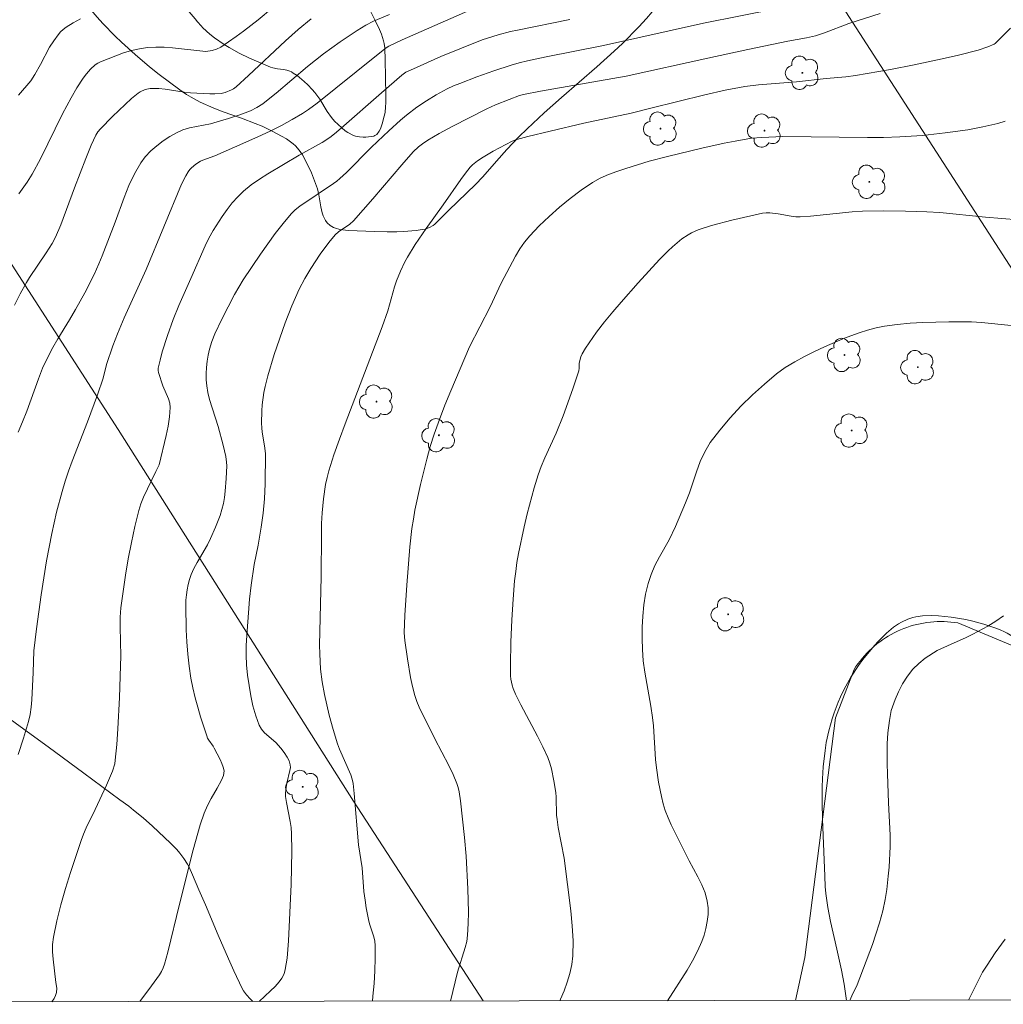
# Model space of a CAD drawing. Units: metres. Extents: x 280707 to 281223, y 1667688 to 1668254.
# Drawn here: x 280824 to 280891, y 1667693 to 1667760 of the extents above; entities that cross this region are included whole.
import ezdxf

# ---------------------------------------------------------------- set-up
doc = ezdxf.new("R2010")
doc.units = ezdxf.units.M
doc.header["$MEASUREMENT"] = 0
doc.layers.add('Articulacao', color=7, linetype='Continuous', lineweight=18)
doc.layers.add('Muro_Grade', color=8, linetype='Continuous', lineweight=20)
for name, color, linetype, lineweight, true_color in [('Arvores_Isoladas', 7, 'Continuous', 18, 0x00ff33), ('Curvas_Intermediarias', 7, 'Continuous', 9, 0x783c14), ('Curvas_Mestras', 7, 'Continuous', 20, 0x783c14), ('Vegetacao', 7, 'Orla8', 9, 0x00ff33)]:
    doc.layers.add(name, color=color, linetype=linetype, lineweight=lineweight, true_color=true_color)
doc.styles.get("Standard").update_dxf_attribs({"font": 'arial.ttf'})
doc.linetypes.add('Orla8', pattern='A,6,-0.5,["V",Standard,S=1,R=0,X=-0.5,Y=-1],-0.5,6,-0.5,["V",Standard,S=1,R=0,X=-0.5,Y=-1],-0.5', length=14)

# ---------------------------------------------------------------- blocks, each defined once
blk = doc.blocks.new('Arvore')
at = {"layer": 'Arvores_Isoladas'}
blk.add_lwpolyline([(-0.718, 0.493, 0.872324), (-0.722, -0.551, 0.862983), (0.284, -0.827, 0.900105), (0.89, 0.029, 0.863155), (0.262, 0.861, 0.882486)], format="xyb", close=True, dxfattribs=at)
blk.add_circle((0, 0), 0.0286, dxfattribs=at)

msp = doc.modelspace()

# ---------------------------------------------------------------- linework, layer by layer
at = {"layer": 'Articulacao', "flags": 128}
msp.add_lwpolyline([(280723.168, 1668246.786), (281205.09, 1668247.619), (281206.036, 1667693.349), (280724.138, 1667692.516), (280723.168, 1668246.786)], close=True, dxfattribs=at)
at = {"layer": 'Curvas_Intermediarias', "flags": 128}
for points, elevation in [([(280823.639, 1667709.635), (280824.014, 1667710.77), (280824.351, 1667711.913), (280824.461, 1667712.4), (280824.532, 1667712.896), (280824.576, 1667713.398), (280824.681, 1667715.278), (280824.724, 1667716.744), (280824.908, 1667718.273), (280825.231, 1667720.604), (280825.6, 1667722.926), (280825.949, 1667724.809), (280826.273, 1667726.255), (280826.653, 1667727.687), (280826.865, 1667728.395), (280827.093, 1667729.079), (280827.345, 1667729.757), (280828.412, 1667732.448), (280829.095, 1667734.319), (280829.469, 1667735.447), (280829.698, 1667736.385), (280830.141, 1667737.661), (280830.461, 1667738.503), (280830.917, 1667739.589), (280832.413, 1667742.912), (280834.858, 1667748.756), (280835.135, 1667749.338), (280835.3, 1667749.608), (280835.411, 1667749.752), (280835.541, 1667749.885), (280835.836, 1667750.121), (280836.151, 1667750.323), (280836.305, 1667750.403), (280837.132, 1667750.706), (280839.058, 1667751.538), (280840.334, 1667752.11), (280840.966, 1667752.408), (280841.708, 1667752.783), (280842.438, 1667753.184), (280843.154, 1667753.606), (280843.558, 1667753.87), (280844.141, 1667754.304), (280848.11, 1667757.5), (280848.873, 1667758.098), (280849.059, 1667758.221), (280849.989, 1667758.655), (280855.558, 1667761.103)], 64), ([(280823.689, 1667748.099), (280824.259, 1667748.902), (280824.617, 1667749.451), (280825.18, 1667750.492), (280826.694, 1667753.57), (280827.279, 1667754.675), (280827.675, 1667755.36), (280828.106, 1667756.018), (280828.339, 1667756.331), (280828.616, 1667756.652), (280828.935, 1667756.937), (280829.11, 1667757.054), (280829.294, 1667757.148), (280830.335, 1667757.567), (280830.872, 1667757.752), (280831.415, 1667757.912), (280831.963, 1667758.038), (280832.512, 1667758.124), (280833.078, 1667758.159), (280833.649, 1667758.143), (280834.225, 1667758.095), (280836.526, 1667757.844), (280836.949, 1667757.914), (280837.257, 1667758.011), (280837.54, 1667758.155), (280838.588, 1667758.874), (280839.103, 1667759.252), (280840.114, 1667760.035), (280841.089, 1667760.845)], 67), ([(280831.986, 1667692.702), (280832.794, 1667693.775), (280833.338, 1667694.535), (280833.479, 1667694.765), (280833.597, 1667695.009), (280833.685, 1667695.263), (280833.906, 1667696.083), (280834.715, 1667699.392), (280835.651, 1667703.113), (280836.127, 1667704.824), (280836.41, 1667705.628), (280836.632, 1667706.15), (280836.884, 1667706.63), (280837.297, 1667707.334), (280837.582, 1667707.883), (280837.723, 1667708.201), (280837.76, 1667708.36), (280837.762, 1667708.516), (280837.705, 1667708.777), (280837.613, 1667709.039), (280837.495, 1667709.299), (280837.093, 1667710.07), (280837.011, 1667710.215), (280836.723, 1667710.63), (280836.639, 1667710.774), (280836.575, 1667710.926), (280836.153, 1667712.224), (280835.957, 1667712.881), (280835.777, 1667713.542), (280835.622, 1667714.208), (280835.497, 1667714.877), (280835.378, 1667715.701), (280835.285, 1667716.533), (280835.216, 1667717.368), (280835.169, 1667718.205), (280835.136, 1667719.872), (280835.147, 1667720.229), (280835.18, 1667720.588), (280835.234, 1667720.946), (280835.308, 1667721.299), (280835.403, 1667721.646), (280835.516, 1667721.983), (280835.7, 1667722.407), (280835.919, 1667722.818), (280836.635, 1667724.033), (280836.844, 1667724.45), (280837.185, 1667725.233), (280837.487, 1667726.033), (280837.612, 1667726.44), (280837.716, 1667726.85), (280837.795, 1667727.273), (280837.85, 1667727.703), (280837.911, 1667728.573), (280837.947, 1667729.442), (280837.944, 1667729.696), (280837.895, 1667730.076), (280837.711, 1667730.848), (280837.352, 1667732.136), (280836.769, 1667733.993), (280836.654, 1667734.46), (280836.578, 1667734.931), (280836.545, 1667735.347), (280836.538, 1667735.77), (280836.556, 1667736.195), (280836.6, 1667736.618), (280836.67, 1667737.035), (280836.767, 1667737.441), (280836.935, 1667737.967), (280837.138, 1667738.484), (280837.614, 1667739.501), (280838.482, 1667741.194), (280839.082, 1667742.202), (280840.273, 1667743.964), (280841.28, 1667745.381), (280841.81, 1667746.064), (280842.365, 1667746.719), (280842.651, 1667747.003), (280842.967, 1667747.259), (280845.269, 1667748.804), (280845.496, 1667748.97), (280845.713, 1667749.148), (280846.154, 1667749.557), (280847.851, 1667751.273), (280848.285, 1667751.692), (280849.065, 1667752.421), (280849.859, 1667753.135), (280850.266, 1667753.479), (280850.994, 1667754.042), (280851.643, 1667754.474), (280852.313, 1667754.875), (280853.069, 1667755.291), (280853.501, 1667755.49), (280853.94, 1667755.67), (280855.099, 1667756.108), (280856.266, 1667756.526), (280857.441, 1667756.919), (280858, 1667757.079), (280858.568, 1667757.214), (280859.853, 1667757.485), (280863.783, 1667758.262), (280870.645, 1667759.79), (280875.717, 1667760.794)], 62), ([(280840.165, 1667692.717), (280840.95, 1667693.438), (280841.26, 1667693.744), (280841.554, 1667694.061), (280841.737, 1667694.312), (280841.877, 1667694.595), (280841.966, 1667694.892), (280842.086, 1667695.672), (280842.178, 1667696.866), (280842.357, 1667700.734), (280842.409, 1667703.046), (280842.398, 1667704.2), (280842.367, 1667704.631), (280842.303, 1667705.061), (280842.044, 1667706.344), (280841.981, 1667706.773), (280841.975, 1667707), (280841.997, 1667707.228), (280842.076, 1667707.673), (280842.282, 1667708.543), (280842.31, 1667708.76), (280842.304, 1667708.943), (280842.229, 1667709.212), (280842.099, 1667709.459), (280841.893, 1667709.778), (280841.662, 1667710.082), (280841.307, 1667710.466), (280840.534, 1667711.134), (280840.322, 1667711.38), (280840.168, 1667711.656), (280839.937, 1667712.303), (280839.748, 1667712.978), (280839.596, 1667713.672), (280839.476, 1667714.377), (280839.383, 1667715.084), (280839.315, 1667715.785), (280839.281, 1667716.456), (280839.286, 1667717.13), (280839.319, 1667717.806), (280839.521, 1667720.308), (280839.625, 1667721.254), (280839.823, 1667722.666), (280840.101, 1667723.992), (280840.302, 1667725.231), (280840.438, 1667726.207), (280840.539, 1667727.185), (280840.59, 1667728.199), (280840.615, 1667730.276), (280840.543, 1667730.804), (280840.387, 1667731.742), (280840.353, 1667732.054), (280840.339, 1667732.368), (280840.357, 1667733.21), (280840.385, 1667733.632), (280840.492, 1667734.47), (280840.576, 1667734.881), (280840.763, 1667735.616), (280841.206, 1667737.075), (280841.954, 1667739.239), (280842.404, 1667740.412), (280842.924, 1667741.555), (280843.307, 1667742.278), (280843.722, 1667742.985), (280844.348, 1667743.954), (280844.943, 1667744.766), (280845.374, 1667745.275), (280845.604, 1667745.477), (280846.384, 1667746.018), (280846.63, 1667746.231), (280847.968, 1667747.761), (280849.955, 1667750.08), (280850.741, 1667750.964), (280851.105, 1667751.308), (280851.365, 1667751.514), (280851.74, 1667751.77), (280852.526, 1667752.235), (280853.406, 1667752.708), (280855.779, 1667753.915), (280856.384, 1667754.189), (280857.308, 1667754.567), (280858.021, 1667754.835), (280858.303, 1667754.911), (280859.469, 1667755.129), (280865.328, 1667756.153), (280870.926, 1667757.404), (280873.677, 1667757.996), (280876.432, 1667758.568), (280877.707, 1667758.783), (280878.327, 1667758.939), (280878.938, 1667759.13), (280880.603, 1667759.78), (280882.761, 1667760.471)], 61), ([(280823.388, 1667740.469), (280823.795, 1667741.243), (280824.217, 1667742.01), (280824.426, 1667742.359), (280825.574, 1667744.042), (280825.97, 1667744.687), (280826.208, 1667745.131), (280826.566, 1667745.979), (280827.499, 1667748.496), (280828.28, 1667750.515), (280828.659, 1667751.435), (280828.977, 1667752.122), (280829.118, 1667752.342), (280829.284, 1667752.541), (280830.117, 1667753.397), (280830.975, 1667754.231), (280831.419, 1667754.626), (280831.874, 1667754.998), (280832.019, 1667755.095), (280832.346, 1667755.238), (280832.697, 1667755.313), (280832.872, 1667755.323), (280833.301, 1667755.309), (280833.733, 1667755.265), (280835.037, 1667755.075), (280835.471, 1667755.028), (280836.793, 1667754.951), (280837.122, 1667754.951), (280837.578, 1667754.977), (280837.832, 1667755.041), (280838.27, 1667755.217), (280838.403, 1667755.296), (280838.588, 1667755.44), (280839.444, 1667756.218), (280841.982, 1667758.591), (280842.845, 1667759.359), (280843.728, 1667760.099)], 66), ([(280823.676, 1667754.854), (280824.509, 1667755.849), (280824.795, 1667756.28), (280825.189, 1667756.953), (280825.806, 1667758.15), (280826.089, 1667758.587), (280826.388, 1667759.004), (280826.553, 1667759.198), (280826.733, 1667759.373), (280826.929, 1667759.523), (280827.411, 1667759.82), (280827.912, 1667760.095)], 68), ([(280825.953, 1667692.692), (280826.122, 1667692.923), (280826.216, 1667693.112), (280826.27, 1667693.321), (280826.297, 1667693.624), (280826.226, 1667694.001), (280826.048, 1667695.616), (280826.009, 1667696.122), (280826.009, 1667696.623), (280826.064, 1667697.118), (280826.294, 1667698.234), (280826.573, 1667699.347), (280826.89, 1667700.455), (280827.234, 1667701.558), (280827.958, 1667703.746), (280828.12, 1667704.182), (280828.305, 1667704.609), (280828.923, 1667705.867), (280829.714, 1667707.535), (280830.115, 1667708.513), (280830.266, 1667709.008), (280830.307, 1667709.261), (280830.408, 1667710.331), (280830.484, 1667711.407), (280830.589, 1667713.566), (280830.668, 1667715.727), (280830.676, 1667716.392), (280830.63, 1667718.391), (280830.643, 1667719.055), (280830.695, 1667719.715), (280830.838, 1667720.833), (280831.005, 1667721.952), (280831.196, 1667723.068), (280831.412, 1667724.179), (280831.652, 1667725.283), (280831.917, 1667726.376), (280832.059, 1667726.839), (280832.237, 1667727.29), (280833.079, 1667729.057), (280833.316, 1667729.516), (280833.8, 1667731.523), (280833.928, 1667732.163), (280834.02, 1667732.8), (280834.063, 1667733.432), (280834.036, 1667733.737), (280833.955, 1667734.038), (280833.577, 1667734.934), (280833.267, 1667735.832), (280833.247, 1667735.982), (280833.256, 1667736.13), (280833.378, 1667736.692), (280833.527, 1667737.253), (280833.883, 1667738.374), (280834.277, 1667739.48), (280834.655, 1667740.428), (280835.498, 1667742.294), (280836.462, 1667744.518), (280836.729, 1667745.059), (280837.023, 1667745.584), (280837.636, 1667746.547), (280837.97, 1667747.016), (280838.325, 1667747.466), (280838.703, 1667747.891), (280839.107, 1667748.283), (280839.63, 1667748.712), (280840.186, 1667749.104), (280840.767, 1667749.471), (280842.926, 1667750.755), (280844.482, 1667751.625), (280845.025, 1667751.968), (280845.34, 1667752.21), (280845.795, 1667752.596), (280848.567, 1667755.027), (280849.963, 1667756.228), (280850.238, 1667756.426), (280850.538, 1667756.583), (280852.631, 1667757.505), (280854.039, 1667758.094), (280855.467, 1667758.647), (280856.566, 1667759.002), (280857.405, 1667759.22), (280857.877, 1667759.325), (280861.483, 1667760.051)], 63), ([(280891.333, 1667753.072), (280890.828, 1667752.922), (280889.799, 1667752.68), (280888.759, 1667752.493), (280887.212, 1667752.268), (280885.655, 1667752.098), (280884.095, 1667751.994), (280882.991, 1667751.961), (280881.886, 1667751.952), (280876.069, 1667752.022), (280874.647, 1667751.964), (280873.933, 1667751.904), (280872.816, 1667751.712), (280872.053, 1667751.557), (280870.533, 1667751.218), (280868.172, 1667750.663), (280866.916, 1667750.329), (280865.306, 1667749.826), (280864.707, 1667749.633), (280864.12, 1667749.419), (280863.554, 1667749.168), (280863.019, 1667748.867), (280862.248, 1667748.345), (280861.494, 1667747.781), (280860.762, 1667747.181), (280860.055, 1667746.551), (280859.376, 1667745.896), (280858.73, 1667745.222), (280858.368, 1667744.785), (280858.046, 1667744.312), (280857.752, 1667743.814), (280856.768, 1667741.965), (280856.018, 1667740.347), (280854.596, 1667737.608), (280853.31, 1667734.577), (280852.908, 1667733.596), (280852.527, 1667732.609), (280852.176, 1667731.613), (280851.906, 1667730.759), (280851.66, 1667729.898), (280851.226, 1667728.155), (280850.855, 1667726.402), (280850.744, 1667725.777), (280850.652, 1667725.148), (280850.512, 1667723.882), (280850.288, 1667721.254), (280850.169, 1667719.21), (280850.12, 1667717.995), (280850.156, 1667717.464), (280850.34, 1667716.196), (280850.555, 1667714.931), (280850.689, 1667714.306), (280850.849, 1667713.69), (280850.984, 1667713.283), (280851.147, 1667712.884), (280852.219, 1667710.716), (280853.172, 1667708.896), (280853.466, 1667708.282), (280853.73, 1667707.658), (280853.823, 1667707.373), (280853.89, 1667707.08), (280853.974, 1667706.476), (280854.248, 1667703.958), (280854.356, 1667702.68), (280854.476, 1667700.442), (280854.52, 1667698.842), (280854.508, 1667698.046), (280854.461, 1667697.255), (280854.401, 1667696.826), (280854.302, 1667696.402), (280853.779, 1667694.72), (280853.293, 1667692.739)], 59), ([(280892.216, 1667746.301), (280889.985, 1667746.498), (280886.849, 1667746.805), (280885.959, 1667746.859), (280884.487, 1667746.905), (280883.013, 1667746.923), (280881.541, 1667746.895), (280880.828, 1667746.85), (280877.982, 1667746.554), (280877.271, 1667746.519), (280876.966, 1667746.528), (280876.662, 1667746.562), (280875.75, 1667746.718), (280875.192, 1667746.782), (280874.937, 1667746.794), (280874.687, 1667746.768), (280872.587, 1667746.288), (280871.198, 1667745.914), (280870.275, 1667745.621), (280869.808, 1667745.411), (280869.583, 1667745.286), (280869.162, 1667745.002), (280868.524, 1667744.466), (280868.219, 1667744.179), (280867.628, 1667743.58), (280866.152, 1667741.982), (280864.987, 1667740.666), (280864.417, 1667739.997), (280863.857, 1667739.322), (280863.309, 1667738.612), (280862.552, 1667737.5), (280862.316, 1667737.122), (280862.225, 1667736.922), (280862.123, 1667736.489), (280862.116, 1667736.129), (280862.092, 1667735.954), (280861.68, 1667734.712), (280861.01, 1667732.861), (280860.535, 1667731.676), (280859.752, 1667729.98), (280859.512, 1667729.407), (280859.304, 1667728.824), (280859.033, 1667727.941), (280858.549, 1667726.151), (280858.335, 1667725.248), (280857.956, 1667723.436), (280857.849, 1667722.813), (280857.762, 1667722.186), (280857.692, 1667721.556), (280857.589, 1667720.291), (280857.498, 1667718.889), (280857.423, 1667717.345), (280857.398, 1667715.804), (280857.414, 1667715.037), (280857.433, 1667714.821), (280857.525, 1667714.393), (280857.593, 1667714.183), (280857.759, 1667713.776), (280858.111, 1667713.047), (280859.265, 1667710.897), (280859.629, 1667710.173), (280859.957, 1667709.436), (280860.096, 1667709.051), (280860.209, 1667708.657), (280860.378, 1667707.848), (280860.506, 1667707.033), (280860.539, 1667706.727), (280860.57, 1667705.487), (280860.598, 1667705.179), (280860.678, 1667704.648), (280861.077, 1667702.53), (280861.546, 1667698.915), (280861.644, 1667697.887), (280861.693, 1667696.864), (280861.673, 1667695.85), (280861.604, 1667695.241), (280861.478, 1667694.632), (280861.302, 1667694.028), (280861.086, 1667693.435), (280860.839, 1667692.86), (280860.787, 1667692.752)], 58), ([(280868.178, 1667692.765), (280869.517, 1667694.862), (280869.891, 1667695.5), (280870.23, 1667696.149), (280870.522, 1667696.814), (280870.677, 1667697.255), (280870.805, 1667697.717), (280870.898, 1667698.191), (280870.949, 1667698.667), (280870.952, 1667699.137), (280870.899, 1667699.589), (280870.748, 1667700.158), (280870.524, 1667700.716), (280870.252, 1667701.267), (280869.657, 1667702.361), (280868.424, 1667704.817), (280868.207, 1667705.301), (280868.02, 1667705.795), (280867.874, 1667706.272), (280867.753, 1667706.757), (280867.563, 1667707.746), (280867.417, 1667708.741), (280867.352, 1667709.312), (280867.205, 1667711.612), (280867.149, 1667712.185), (280867.036, 1667712.963), (280866.614, 1667715.292), (280866.508, 1667716.069), (280866.451, 1667716.848), (280866.436, 1667717.606), (280866.445, 1667718.372), (280866.483, 1667719.139), (280866.558, 1667719.9), (280866.674, 1667720.65), (280866.838, 1667721.383), (280867.043, 1667722.001), (280867.313, 1667722.601), (280867.624, 1667723.19), (280868.28, 1667724.359), (280868.726, 1667725.273), (280869.407, 1667726.897), (280869.672, 1667727.598), (280870.153, 1667729.033), (280870.415, 1667729.735), (280870.724, 1667730.407), (280871.104, 1667731.033), (280871.753, 1667731.896), (280872.458, 1667732.731), (280873.209, 1667733.536), (280873.997, 1667734.308), (280874.813, 1667735.044), (280875.647, 1667735.74), (280876.251, 1667736.184), (280876.893, 1667736.582), (280877.562, 1667736.945), (280878.248, 1667737.28), (280878.943, 1667737.596), (280880.187, 1667738.141), (280880.748, 1667738.365), (280881.317, 1667738.571), (280881.892, 1667738.753), (280882.474, 1667738.904), (280883.059, 1667739.02), (280883.928, 1667739.14), (280884.804, 1667739.224), (280885.687, 1667739.277), (280887.457, 1667739.321), (280888.34, 1667739.325), (280889.02, 1667739.308), (280889.699, 1667739.261), (280891.739, 1667739.076)], 57), ([(280880.665, 1667692.787), (280880.821, 1667693.086), (280881.169, 1667693.853), (280882.226, 1667696.623), (280882.468, 1667697.334), (280882.704, 1667698.1), (280882.927, 1667698.916), (280883.107, 1667699.702), (280883.219, 1667700.394), (280883.299, 1667701.302), (280883.373, 1667701.92), (280883.44, 1667703.336), (280883.439, 1667704.114), (280883.318, 1667706.333), (280883.248, 1667708.329), (280883.235, 1667708.996), (280883.24, 1667710.374), (280883.276, 1667711.141), (280883.394, 1667711.975), (280883.511, 1667712.661), (280883.772, 1667713.415), (280884.008, 1667713.935), (280884.276, 1667714.485), (280884.618, 1667715.023), (280884.997, 1667715.487), (280885.408, 1667715.883), (280885.844, 1667716.242), (280886.659, 1667716.768), (280887.612, 1667717.208), (280888.614, 1667717.648), (280889.119, 1667717.89), (280890.134, 1667718.453), (280890.675, 1667718.781), (280891.217, 1667719.147)], 56)]:
    msp.add_lwpolyline(points, dxfattribs=dict(at, elevation=elevation))
at = {"layer": 'Curvas_Mestras', "flags": 128}
for points, elevation in [([(280823.642, 1667731.753), (280823.95, 1667732.469), (280824.231, 1667733.198), (280825.031, 1667735.405), (280825.318, 1667736.132), (280825.717, 1667736.989), (280826.013, 1667737.547), (280826.36, 1667738.154), (280827.176, 1667739.458), (280827.589, 1667740.167), (280828.219, 1667741.316), (280828.858, 1667742.567), (280829.186, 1667743.294), (280829.407, 1667743.831), (280830.291, 1667746.14), (280830.908, 1667747.835), (280831.24, 1667748.666), (280831.614, 1667749.466), (280832.049, 1667750.221), (280832.364, 1667750.642), (280832.734, 1667751.034), (280833.145, 1667751.394), (280833.585, 1667751.723), (280834.043, 1667752.019), (280834.505, 1667752.282), (280834.937, 1667752.472), (280835.395, 1667752.61), (280836.834, 1667752.903), (280837.304, 1667753.023), (280838.074, 1667753.254), (280838.838, 1667753.504), (280839.214, 1667753.644), (280839.583, 1667753.796), (280840.008, 1667754.011), (280840.413, 1667754.268), (280840.799, 1667754.552), (280841.345, 1667754.992), (280843.481, 1667756.823), (280844.589, 1667757.683), (280845.725, 1667758.506), (280846.886, 1667759.289), (280847.476, 1667759.661), (280848.006, 1667759.935), (280849.12, 1667760.384)], 65), ([(280891.683, 1667759.459), (280890.629, 1667758.4), (280890.562, 1667758.359), (280890.132, 1667758.183), (280889.478, 1667757.941), (280888.136, 1667757.596), (280887.008, 1667757.343), (280885.076, 1667756.946), (280883.474, 1667756.631), (280881.869, 1667756.339), (280881.064, 1667756.204), (280880.392, 1667756.118), (280879.041, 1667755.997), (280877.024, 1667755.771), (280874.414, 1667755.567), (280873.483, 1667755.444), (280872.116, 1667755.192), (280870.725, 1667754.894), (280867.037, 1667753.964), (280865.669, 1667753.635), (280862.445, 1667752.945), (280860.137, 1667752.4), (280858.603, 1667752.017), (280857.839, 1667751.818), (280857.524, 1667751.702), (280856.207, 1667751.026), (280855.526, 1667750.616), (280855.151, 1667750.363), (280854.804, 1667750.077), (280854.651, 1667749.916), (280854.319, 1667749.508), (280854.003, 1667749.085), (280852.799, 1667747.334), (280851.634, 1667745.712), (280850.879, 1667744.617), (280850.341, 1667743.75), (280850.171, 1667743.434), (280849.863, 1667742.786), (280849.593, 1667742.124), (280849.453, 1667741.72), (280848.99, 1667740.066), (280848.61, 1667738.965), (280846.071, 1667732.328), (280845.674, 1667731.26), (280845.298, 1667730.186), (280844.952, 1667729.104), (280844.826, 1667728.635), (280844.725, 1667728.158), (280844.582, 1667727.19), (280844.495, 1667726.217), (280844.456, 1667725.49), (280844.439, 1667724.762), (280844.434, 1667721.841), (280844.316, 1667717.153), (280844.321, 1667716.542), (280844.378, 1667715.497), (280844.489, 1667714.626), (280844.644, 1667713.762), (280844.969, 1667712.341), (280845.24, 1667711.357), (280845.548, 1667710.385), (280845.68, 1667710.023), (280846.448, 1667708.249), (280846.555, 1667707.962), (280846.622, 1667707.666), (280846.693, 1667706.965), (280846.984, 1667703.45), (280847.229, 1667701.868), (280847.36, 1667700.242), (280847.43, 1667699.653), (280847.512, 1667699.123), (280847.665, 1667698.335), (280847.744, 1667698.037), (280848.032, 1667697.15), (280848.098, 1667696.852), (280848.127, 1667696.55), (280848.126, 1667695.69), (280848.099, 1667694.822), (280848.049, 1667693.952), (280847.976, 1667693.085), (280847.937, 1667692.73)], 60), ([(280891.317, 1667696.976), (280890.645, 1667696.036), (280890.085, 1667695.207), (280889.78, 1667694.719), (280888.807, 1667692.801)], 55)]:
    msp.add_lwpolyline(points, dxfattribs=dict(at, elevation=elevation))
at = {"layer": 'Muro_Grade', "flags": 128}
for points in [[(280760.314, 1667841.067), (280769.501, 1667827.433), (280781.703, 1667808.429), (280788.745, 1667797.096), (280795.132, 1667786.729), (280800.621, 1667778.733), (280806.661, 1667768.982), (280821.837, 1667745.335), (280830.503, 1667731.942), (280846.643, 1667706.435), (280855.528, 1667692.743)], [(280904.047, 1667723.956), (280850.025, 1667807.622), (280829.272, 1667839.577), (280829.132, 1667839.793)], [(280876.948, 1667692.78), (280877.589, 1667695.733), (280879.698, 1667712.162), (280880.973, 1667715.481), (280881.097, 1667715.671), (280881.233, 1667715.864), (280881.375, 1667716.053), (280881.523, 1667716.236), (280881.678, 1667716.415), (280881.838, 1667716.588), (280882.005, 1667716.756), (280882.176, 1667716.919), (280882.353, 1667717.075), (280882.535, 1667717.226), (280882.723, 1667717.37), (280882.914, 1667717.508), (280883.111, 1667717.639), (280883.311, 1667717.764), (280883.516, 1667717.882), (280883.724, 1667717.993), (280883.936, 1667718.097), (280884.152, 1667718.194), (280884.37, 1667718.283), (280884.591, 1667718.365), (280884.815, 1667718.44), (280885.041, 1667718.507), (280885.27, 1667718.566), (280885.5, 1667718.618), (280885.731, 1667718.662), (280885.964, 1667718.698), (280886.198, 1667718.726), (280886.432, 1667718.746), (280886.667, 1667718.759), (280886.902, 1667718.763), (280887.138, 1667718.76), (280887.372, 1667718.748), (280887.606, 1667718.729), (280887.84, 1667718.701), (280888.072, 1667718.666), (280895.577, 1667715.54)]]:
    msp.add_lwpolyline(points, dxfattribs=at)
at = {"layer": 'Vegetacao', "flags": 128}
for points in [[(280724.08, 1667725.806), (280724.175, 1667726.045), (280724.313, 1667726.443), (280724.547, 1667727.238), (280724.685, 1667727.778), (280724.773, 1667728.137), (280724.94, 1667728.856), (280725.23, 1667730.297), (280725.348, 1667731.018), (280725.443, 1667731.742), (280725.482, 1667732.105), (280725.509, 1667732.391), (280725.56, 1667732.984), (280725.607, 1667733.592), (280725.636, 1667733.997), (280725.689, 1667734.788), (280725.719, 1667735.295), (280725.764, 1667736.303), (280725.813, 1667737.641), (280725.843, 1667738.312), (280725.904, 1667739.325), (280726.021, 1667740.59), (280726.098, 1667741.225), (280726.238, 1667742.181), (280726.509, 1667743.61), (280726.733, 1667744.557), (280726.859, 1667745.027), (280727.066, 1667745.728), (280728.173, 1667749.252), (280730.418, 1667756.298), (280732.45, 1667762.621), (280733.472, 1667765.781), (280733.546, 1667766.005), (280733.598, 1667766.152), (280733.703, 1667766.445), (280734.03, 1667767.315), (280734.136, 1667767.608), (280734.188, 1667767.756), (280734.44, 1667768.552), (280734.589, 1667769.091), (280734.857, 1667770.185), (280735.366, 1667772.39), (280735.663, 1667773.476), (280736.026, 1667774.537), (280736.241, 1667775.053), (280737.488, 1667777.724), (280737.72, 1667778.224), (280738.183, 1667779.212), (280738.644, 1667780.201), (280739.551, 1667782.254), (280739.736, 1667782.734), (280739.842, 1667783.055), (280740.019, 1667783.7), (280740.205, 1667784.671), (280740.284, 1667785.32), (280740.321, 1667785.753), (280740.365, 1667786.617), (280740.371, 1667787.179), (280740.366, 1667787.93), (280740.367, 1667788.305), (280740.385, 1667789.482), (280740.423, 1667791.07), (280740.449, 1667791.869), (280740.53, 1667793.672), (280740.607, 1667794.871), (280740.654, 1667795.468), (280740.734, 1667796.359), (280740.759, 1667796.513), (280740.862, 1667796.801), (280741.025, 1667797.067), (280741.161, 1667797.236), (280741.486, 1667797.561), (280741.764, 1667797.782), (280741.907, 1667797.87), (280742.128, 1667797.973), (280742.359, 1667798.036), (280742.479, 1667798.052), (280742.787, 1667798.068), (280743.407, 1667798.058), (280744.03, 1667797.998), (280744.444, 1667797.934), (280745.264, 1667797.762), (280746.536, 1667797.419), (280747.162, 1667797.217), (280748.095, 1667796.858), (280748.725, 1667796.558), (280749.022, 1667796.386), (280749.441, 1667796.085), (280749.828, 1667795.72), (280750.009, 1667795.507), (280750.139, 1667795.328), (280750.347, 1667794.959), (280750.499, 1667794.577), (280750.577, 1667794.315), (280750.698, 1667793.78), (280750.739, 1667793.517), (280750.771, 1667792.985), (280750.794, 1667791.918), (280750.875, 1667791.394), (280751.078, 1667790.718), (280751.251, 1667790.281), (280751.384, 1667789.995), (280751.69, 1667789.429), (280752.034, 1667788.883), (280752.22, 1667788.627), (280752.525, 1667788.268), (280752.871, 1667787.948), (280753.063, 1667787.804), (280753.347, 1667787.625), (280753.941, 1667787.326), (280755.155, 1667786.804), (280755.729, 1667786.489), (280756.297, 1667786.099), (280757.05, 1667785.568), (280757.436, 1667785.321), (280759.329, 1667784.276), (280759.89, 1667783.972), (280760.635, 1667783.559), (280760.989, 1667783.326), (280761.321, 1667783.061), (280761.476, 1667782.914), (280761.692, 1667782.67), (280761.869, 1667782.428), (280762.162, 1667781.921), (280762.4, 1667781.391), (280762.688, 1667780.672), (280762.84, 1667780.314), (280763.081, 1667779.746), (280763.517, 1667778.593), (280764.084, 1667777.05), (280764.399, 1667776.288), (280764.757, 1667775.539), (280764.957, 1667775.172), (280765.108, 1667774.936), (280765.22, 1667774.789), (280765.469, 1667774.515), (280765.889, 1667774.149), (280766.191, 1667773.928), (280766.816, 1667773.519), (280768.559, 1667772.474), (280769.909, 1667771.566), (280771.706, 1667770.323), (280772.679, 1667769.719), (280772.987, 1667769.549), (280773.609, 1667769.258), (280774.234, 1667769.02), (280774.652, 1667768.884), (280775.487, 1667768.643), (280775.659, 1667768.599), (280776.004, 1667768.526), (280776.234, 1667768.492), (280776.694, 1667768.47), (280777.04, 1667768.5), (280777.385, 1667768.577), (280777.557, 1667768.635), (280777.814, 1667768.75), (280778.049, 1667768.891), (280778.182, 1667768.996), (280778.407, 1667769.223), (280778.599, 1667769.465), (280778.843, 1667769.797), (280778.977, 1667769.96), (280779.214, 1667770.192), (280779.355, 1667770.299), (280779.514, 1667770.408), (280779.844, 1667770.609), (280780.099, 1667770.721), (280780.174, 1667770.739), (280780.331, 1667770.733), (280780.492, 1667770.68), (280780.596, 1667770.624), (280780.786, 1667770.474), (280780.946, 1667770.306), (280781.226, 1667769.967), (280781.464, 1667769.621), (280781.885, 1667768.897), (280782.443, 1667767.831), (280783.155, 1667766.399), (280783.536, 1667765.691), (280783.968, 1667764.958), (280784.221, 1667764.618), (280784.525, 1667764.306), (280784.703, 1667764.163), (280784.813, 1667764.091), (280785.041, 1667763.988), (280785.276, 1667763.928), (280785.757, 1667763.869), (280786.124, 1667763.862), (280786.614, 1667763.873), (280786.853, 1667763.851), (280787.252, 1667763.762), (280787.772, 1667763.593), (280788.031, 1667763.496), (280788.844, 1667763.188), (280789.239, 1667762.989), (280789.615, 1667762.72), (280789.793, 1667762.549), (280789.863, 1667762.466), (280789.966, 1667762.291), (280790.034, 1667762.109), (280790.103, 1667761.858), (280790.14, 1667761.732), (280790.181, 1667761.593), (280790.247, 1667761.311), (280790.372, 1667760.745), (280790.464, 1667760.469), (280790.534, 1667760.312), (280790.701, 1667760.015), (280790.9, 1667759.739), (280791.048, 1667759.565), (280791.374, 1667759.24), (280791.596, 1667759.052), (280792.064, 1667758.715), (280792.708, 1667758.3), (280793.026, 1667758.087), (280793.481, 1667757.737), (280794.544, 1667756.77), (280795.053, 1667756.267), (280795.784, 1667755.481), (280796.47, 1667754.654), (280796.795, 1667754.224), (280797.046, 1667753.83), (280797.188, 1667753.555), (280797.425, 1667752.983), (280798.022, 1667751.194), (280798.276, 1667750.614), (280798.429, 1667750.334), (280798.539, 1667750.159), (280798.783, 1667749.832), (280799.053, 1667749.53), (280799.246, 1667749.341), (280799.651, 1667748.99), (280799.825, 1667748.882), (280799.96, 1667748.826), (280800.254, 1667748.761), (280800.48, 1667748.758), (280800.588, 1667748.772), (280800.788, 1667748.836), (280800.875, 1667748.886), (280800.984, 1667748.986), (280801.051, 1667749.085), (280801.14, 1667749.309), (280801.256, 1667749.789), (280801.352, 1667750.009), (280801.812, 1667750.789), (280802.049, 1667751.17), (280802.452, 1667751.721), (280802.772, 1667752.068), (280802.953, 1667752.234), (280803.256, 1667752.472), (280803.41, 1667752.571), (280803.721, 1667752.715), (280804.036, 1667752.794), (280804.246, 1667752.816), (280804.662, 1667752.798), (280805.199, 1667752.708), (280805.468, 1667752.64), (280805.868, 1667752.496), (280806.257, 1667752.291), (280806.446, 1667752.161), (280806.798, 1667751.886), (280807.434, 1667751.328), (280808.009, 1667750.758), (280808.747, 1667749.978), (280809.126, 1667749.58), (280809.959, 1667748.731), (280810.358, 1667748.293), (280810.738, 1667747.816), (280810.919, 1667747.556), (280810.974, 1667747.458), (280811.039, 1667747.253), (280811.056, 1667747.04), (280811.048, 1667746.897), (280811.005, 1667746.616), (280810.873, 1667746.014), (280810.776, 1667745.717), (280810.646, 1667745.43), (280810.564, 1667745.293), (280810.17, 1667744.72), (280809.619, 1667744.006), (280809.328, 1667743.654), (280809.062, 1667743.338), (280808.524, 1667742.712), (280807.982, 1667742.088), (280806.902, 1667740.834), (280806.176, 1667739.923), (280805.84, 1667739.45), (280805.388, 1667738.722), (280805.318, 1667738.561), (280805.29, 1667738.446), (280805.272, 1667738.204), (280805.328, 1667737.825), (280805.411, 1667737.576), (280805.482, 1667737.417), (280805.652, 1667737.129), (280806.612, 1667735.818), (280807.108, 1667735.182), (280808.231, 1667733.809), (280810.514, 1667731.073), (280811.607, 1667729.701), (280812.127, 1667729.011), (280812.201, 1667728.907), (280812.334, 1667728.7), (280812.562, 1667728.272), (280812.668, 1667728.043), (280812.995, 1667727.293), (280813.629, 1667725.759), (280814.099, 1667724.594), (280814.577, 1667723.432), (280814.821, 1667722.856), (280815.637, 1667721.013), (280816.062, 1667720.094), (280816.725, 1667718.719), (280817.425, 1667717.349), (280817.791, 1667716.666), (280818.179, 1667716.038), (280818.399, 1667715.743), (280818.762, 1667715.329), (280819.163, 1667714.957), (280819.377, 1667714.788), (280820.078, 1667714.27), (280821.482, 1667713.243), (280824.29, 1667711.2), (280825.695, 1667710.171), (280828.153, 1667708.363), (280829.382, 1667707.457), (280830.611, 1667706.548), (280831.225, 1667706.093), (280831.562, 1667705.836), (280832.218, 1667705.301), (280832.853, 1667704.743), (280834.086, 1667703.575), (280834.525, 1667703.126), (280834.732, 1667702.891), (280835.017, 1667702.521), (280835.262, 1667702.124), (280835.366, 1667701.915), (280835.597, 1667701.401), (280836.046, 1667700.366), (280836.484, 1667699.327), (280837.367, 1667697.253), (280838.079, 1667695.625), (280838.44, 1667694.815), (280839.007, 1667693.609), (280839.094, 1667693.451), (280839.302, 1667693.161), (280839.544, 1667692.896), (280839.733, 1667692.716)], [(280880.438, 1667692.786), (280880.363, 1667693.428), (280880.289, 1667693.906), (280880.108, 1667694.861), (280879.786, 1667696.293), (280879.35, 1667698.204), (280879.167, 1667699.159), (280879.03, 1667700.114), (280878.984, 1667700.591), (280878.95, 1667701.307), (280878.896, 1667702.983), (280878.8, 1667705.211), (280878.773, 1667706.322), (280878.777, 1667707.429), (280878.795, 1667707.982), (280878.847, 1667708.809), (280878.972, 1667709.91), (280879.062, 1667710.458), (280879.236, 1667711.28), (280879.462, 1667712.099), (280879.596, 1667712.508), (280879.872, 1667713.233), (280880.03, 1667713.595), (280880.291, 1667714.137), (280880.744, 1667714.948), (280881.274, 1667715.755), (280881.57, 1667716.158), (280882.227, 1667716.962), (280882.59, 1667717.362), (280883.178, 1667717.962), (280883.672, 1667718.384), (280884.001, 1667718.607), (280884.22, 1667718.731), (280884.659, 1667718.927), (280884.988, 1667719.033), (280885.208, 1667719.085), (280885.647, 1667719.153), (280886.306, 1667719.177), (280886.745, 1667719.155), (280887.622, 1667719.06), (280888.62, 1667718.899), (280889.118, 1667718.792), (280889.867, 1667718.591), (280890.614, 1667718.338), (280890.988, 1667718.191), (280891.276, 1667718.064), (280891.458, 1667717.974), (280891.798, 1667717.771), (280892.144, 1667717.493), (280892.249, 1667717.377), (280892.42, 1667717.106), (280892.711, 1667716.521), (280892.898, 1667716.273), (280893.083, 1667716.114), (280893.338, 1667715.924), (280893.461, 1667715.817), (280893.578, 1667715.691), (280893.792, 1667715.412), (280894.214, 1667714.825), (280894.464, 1667714.567), (280894.623, 1667714.439), (280894.966, 1667714.218), (280895.334, 1667714.038), (280895.589, 1667713.938), (280896.118, 1667713.78), (280896.73, 1667713.657), (280897.038, 1667713.636), (280897.34, 1667713.662), (280897.488, 1667713.696), (280899.445, 1667714.289), (280900.781, 1667714.715), (280901.672, 1667714.999), (280903.452, 1667715.568), (280903.904, 1667715.75), (280904.304, 1667715.92), (280904.506, 1667715.985), (280904.819, 1667716.036), (280905.418, 1667716.043), (280906.624, 1667716.016), (280908.927, 1667715.998), (280909.078, 1667716.006), (280909.389, 1667716.071), (280909.708, 1667716.196), (280909.922, 1667716.309), (280910.351, 1667716.598), (280910.668, 1667716.863), (280910.874, 1667717.058), (280911.269, 1667717.486), (280911.632, 1667717.951), (280912.05, 1667718.602), (280912.224, 1667718.93), (280912.433, 1667719.413), (280912.511, 1667719.647), (280912.609, 1667720.087), (280912.626, 1667720.29), (280912.608, 1667720.568), (280912.534, 1667720.809), (280912.475, 1667720.913), (280912.309, 1667721.085), (280912.202, 1667721.151), (280912.009, 1667721.223), (280910.848, 1667721.479), (280910.056, 1667721.61), (280909.524, 1667721.68), (280908.457, 1667721.784), (280907.887, 1667721.816), (280906.745, 1667721.831), (280905.221, 1667721.825), (280904.46, 1667721.843), (280903.701, 1667721.895), (280903.322, 1667721.938), (280903.159, 1667721.965), (280902.844, 1667722.053), (280902.542, 1667722.185), (280902.349, 1667722.296), (280901.98, 1667722.573), (280901.807, 1667722.731), (280901.498, 1667723.059), (280901.23, 1667723.404), (280901.071, 1667723.646), (280900.788, 1667724.159), (280900.531, 1667724.711), (280900.375, 1667725.081), (280900.093, 1667725.839), (280899.972, 1667726.217), (280899.767, 1667726.977), (280899.648, 1667727.552), (280899.603, 1667728.048), (280899.614, 1667728.384), (280899.701, 1667729.053), (280900.106, 1667731.132), (280900.339, 1667732.153), (280900.737, 1667733.663), (280901.201, 1667735.148), (280901.462, 1667735.882), (280901.843, 1667736.851), (280902.049, 1667737.332), (280902.377, 1667738.049), (280902.918, 1667739.116), (280903.45, 1667740.055), (280903.735, 1667740.521), (280904.189, 1667741.217), (280904.928, 1667742.253), (280905.744, 1667743.281), (280906.182, 1667743.791), (280906.345, 1667743.964), (280906.689, 1667744.254), (280907.055, 1667744.475), (280907.313, 1667744.584), (280907.49, 1667744.641), (280907.857, 1667744.72), (280908.559, 1667744.793), (280908.913, 1667744.805), (280909.442, 1667744.789), (280909.965, 1667744.724), (280910.223, 1667744.672), (280911.952, 1667744.263), (280912.357, 1667744.173), (280912.793, 1667744.162), (280913.18, 1667744.197), (280913.403, 1667744.212), (280913.657, 1667744.244), (280913.877, 1667744.326), (280914.435, 1667744.558), (280916.215, 1667745.005)]]:
    msp.add_lwpolyline(points, dxfattribs=at)
msp.add_lwpolyline([(280848.697, 1667758.58), (280848.552, 1667759.046), (280848.43, 1667759.357), (280848.138, 1667759.984), (280847.803, 1667760.618), (280847.332, 1667761.478), (280847.101, 1667761.916), (280846.783, 1667762.587), (280846.643, 1667762.928), (280846.317, 1667763.818), (280846.175, 1667764.271), (280846.008, 1667764.963), (280845.987, 1667765.276), (280846.065, 1667765.906), (280846.095, 1667766.21), (280846.132, 1667766.359), (280846.214, 1667766.505), (280846.28, 1667766.577), (280846.457, 1667766.726), (280846.576, 1667766.806), (280846.816, 1667766.923), (280846.936, 1667766.962), (280847.177, 1667767.007), (280847.418, 1667767.015), (280847.898, 1667766.952), (280848.562, 1667766.798), (280849.449, 1667766.577), (280849.894, 1667766.477), (280851.057, 1667766.25), (280851.641, 1667766.153), (280851.906, 1667766.124), (280852.438, 1667766.125), (280852.971, 1667766.19), (280853.328, 1667766.26), (280854.039, 1667766.442), (280854.502, 1667766.593), (280854.721, 1667766.688), (280855.029, 1667766.872), (280855.309, 1667767.119), (280855.436, 1667767.272), (280855.535, 1667767.418), (280855.686, 1667767.714), (280855.782, 1667768.018), (280855.823, 1667768.223), (280855.864, 1667768.644), (280855.911, 1667771.29), (280855.956, 1667772.062), (280856.029, 1667772.447), (280856.086, 1667772.601), (280856.137, 1667772.697), (280856.268, 1667772.872), (280856.517, 1667773.096), (280856.708, 1667773.219), (280857.115, 1667773.397), (280857.308, 1667773.448), (280857.707, 1667773.483), (280858.113, 1667773.446), (280858.381, 1667773.389), (280858.891, 1667773.225), (280859.031, 1667773.164), (280859.301, 1667773.008), (280859.833, 1667772.665), (280860.111, 1667772.533), (280860.559, 1667772.401), (280860.795, 1667772.359), (280861.153, 1667772.336), (280861.502, 1667772.374), (280861.669, 1667772.421), (280861.855, 1667772.495), (280862.207, 1667772.684), (280862.535, 1667772.92), (280862.741, 1667773.099), (280863.127, 1667773.495), (280863.408, 1667773.86), (280863.563, 1667774.116), (280863.818, 1667774.651), (280864.258, 1667775.759), (280864.525, 1667776.303), (280864.748, 1667776.653), (280864.879, 1667776.822), (280865.101, 1667777.066), (280865.421, 1667777.364), (280865.585, 1667777.494), (280865.836, 1667777.646), (280866.09, 1667777.732), (280866.219, 1667777.743), (280866.482, 1667777.721), (280866.66, 1667777.687), (280867.018, 1667777.574), (280867.558, 1667777.313), (280867.918, 1667777.09), (280868.624, 1667776.571), (280869.279, 1667776.029), (280869.573, 1667775.755), (280869.968, 1667775.321), (280870.197, 1667775.007), (280870.301, 1667774.84), (280870.443, 1667774.574), (280870.665, 1667774.082), (280870.797, 1667773.754), (280871.025, 1667773.096), (280871.295, 1667772.106), (280871.44, 1667771.443), (280871.684, 1667770.11), (280871.726, 1667769.847), (280871.784, 1667769.32), (280871.789, 1667769.057), (280871.784, 1667768.924), (280871.707, 1667768.261), (280871.64, 1667767.92), (280871.497, 1667767.413), (280871.297, 1667766.928), (280871.173, 1667766.7), (280869.815, 1667764.471), (280869.41, 1667763.806), (280868.865, 1667762.923), (280868.58, 1667762.486), (280868.237, 1667761.99), (280867.511, 1667761.036), (280866.739, 1667760.126), (280866.201, 1667759.541), (280865.082, 1667758.413), (280864.504, 1667757.866), (280863.321, 1667756.796), (280860.909, 1667754.699), (280859.713, 1667753.639), (280858.544, 1667752.552), (280857.975, 1667751.993), (280857.148, 1667751.129), (280856.442, 1667750.329), (280855.505, 1667749.257), (280855.012, 1667748.743), (280853.184, 1667746.967), (280852.223, 1667746.018), (280852.108, 1667745.923), (280851.847, 1667745.778), (280851.557, 1667745.682), (280851.355, 1667745.639), (280850.948, 1667745.584), (280850.062, 1667745.51), (280849.619, 1667745.489), (280848.955, 1667745.481), (280848.072, 1667745.501), (280846.306, 1667745.586), (280845.701, 1667745.654), (280845.401, 1667745.733), (280845.275, 1667745.784), (280845.043, 1667745.926), (280844.844, 1667746.112), (280844.731, 1667746.257), (280844.555, 1667746.579), (280844.483, 1667746.782), (280844.391, 1667747.196), (280844.274, 1667748.029), (280844.171, 1667748.433), (280843.754, 1667749.531), (280843.507, 1667750.071), (280843.137, 1667750.766), (280842.916, 1667751.089), (280842.654, 1667751.387), (280842.502, 1667751.525), (280842.036, 1667751.865), (280841.715, 1667752.055), (280841.064, 1667752.399), (280840.368, 1667752.731), (280839.902, 1667752.926), (280838.963, 1667753.276), (280837.704, 1667753.72), (280837.073, 1667753.96), (280836.129, 1667754.378), (280835.502, 1667754.714), (280835.19, 1667754.903), (280834.723, 1667755.219), (280833.324, 1667756.27), (280832.646, 1667756.813), (280831.664, 1667757.644), (280830.733, 1667758.49), (280830.289, 1667758.917), (280829.454, 1667759.776), (280829.063, 1667760.206), (280828.517, 1667760.851), (280827.865, 1667761.707), (280827.576, 1667762.131), (280827.19, 1667762.761), (280826.867, 1667763.382), (280826.73, 1667763.688), (280826.698, 1667763.772), (280826.662, 1667763.941), (280826.659, 1667764.11), (280826.674, 1667764.222), (280826.742, 1667764.447), (280826.855, 1667764.67), (280827.067, 1667764.968), (280827.194, 1667765.116), (280827.408, 1667765.338), (280827.523, 1667765.449), (280827.766, 1667765.671), (280827.893, 1667765.781), (280828.088, 1667765.947), (280828.514, 1667766.299), (280828.731, 1667766.464), (280829.071, 1667766.689), (280829.441, 1667766.881), (280829.64, 1667766.961), (280829.992, 1667767.047), (280830.227, 1667767.071), (280830.698, 1667767.089), (280831.28, 1667767.096), (280831.571, 1667767.064), (280831.736, 1667767.018), (280832.039, 1667766.854), (280832.306, 1667766.657), (280832.791, 1667766.219), (280833.173, 1667765.828), (280833.344, 1667765.622), (280833.487, 1667765.4), (280833.544, 1667765.281), (280833.712, 1667764.831), (280833.898, 1667764.217), (280833.988, 1667763.915), (280834.133, 1667763.377), (280834.394, 1667762.304), (280834.556, 1667761.807), (280834.656, 1667761.577), (280834.747, 1667761.402), (280834.97, 1667761.065), (280835.229, 1667760.739), (280835.786, 1667760.093), (280835.955, 1667759.889), (280836.19, 1667759.621), (280836.319, 1667759.488), (280836.794, 1667759.053), (280837.118, 1667758.791), (280837.781, 1667758.326), (280838.119, 1667758.118), (280838.807, 1667757.742), (280839.509, 1667757.404), (280840.945, 1667756.778), (280841.103, 1667756.723), (280841.422, 1667756.662), (280841.85, 1667756.616), (280842.064, 1667756.576), (280842.276, 1667756.504), (280842.38, 1667756.453), (280842.511, 1667756.377), (280842.769, 1667756.207), (280843.268, 1667755.805), (280843.507, 1667755.577), (280843.807, 1667755.254), (280843.988, 1667755.034), (280844.323, 1667754.579), (280844.826, 1667753.73), (280845.129, 1667753.335), (280845.348, 1667753.087), (280845.83, 1667752.611), (280846.08, 1667752.405), (280846.258, 1667752.289), (280846.643, 1667752.098), (280846.773, 1667752.052), (280847.042, 1667751.994), (280847.315, 1667751.973), (280847.498, 1667751.977), (280847.858, 1667752.015), (280848.032, 1667752.051), (280848.115, 1667752.085), (280848.231, 1667752.169), (280848.409, 1667752.399), (280848.489, 1667752.56), (280848.601, 1667752.901), (280848.746, 1667753.421), (280848.803, 1667753.681), (280848.844, 1667754.059), (280848.847, 1667754.331), (280848.848, 1667754.51), (280848.849, 1667754.867), (280848.848, 1667755.22), (280848.844, 1667755.691), (280848.841, 1667755.927), (280848.834, 1667756.283), (280848.83, 1667756.462), (280848.819, 1667756.918), (280848.801, 1667757.535), (280848.791, 1667757.831), (280848.787, 1667757.926), (280848.778, 1667758.096), (280848.736, 1667758.409)], close=True, dxfattribs=at)

# ---------------------------------------------------------------- block references
at = {"layer": 'Arvores_Isoladas'}
for p in [(280877.421, 1667756.393), (280867.695, 1667752.567), (280874.828, 1667752.429), (280882.012, 1667748.918), (280880.312, 1667737.044), (280885.333, 1667736.211), (280848.218, 1667733.846), (280852.498, 1667731.537), (280880.802, 1667731.859), (280872.327, 1667719.256), (280843.159, 1667707.425)]:
    msp.add_blockref('Arvore', p, dxfattribs=at)

doc.saveas('drawing.dxf')
